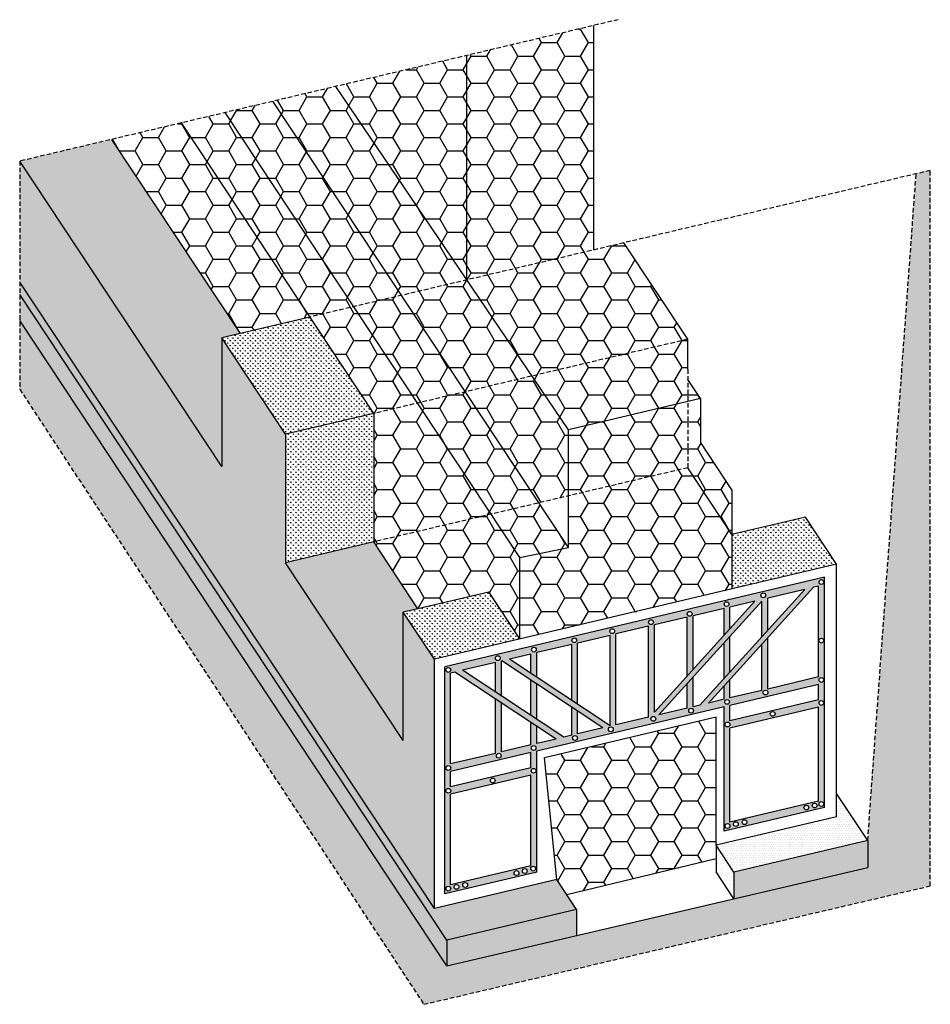
# Model space of a CAD drawing. Units: millimetres. Extents: x 1292 to 2586, y 462 to 1861.
import ezdxf

# ---------------------------------------------------------------- set-up
doc = ezdxf.new("R2010")
doc.units = ezdxf.units.MM
doc.linetypes.add('TRATTEGGIATA2', pattern=[9.525, 6.35, -3.175])
for name, color, linetype in [('C.A.', 251, 'Continuous'), ('ferro', 3, 'Continuous'), ('fondazione esistente', 5, 'Continuous'), ('linee tratteggiate', 2, 'TRATTEGGIATA2'), ('magrone', 3, 'Continuous'), ('retino C.A.', 251, 'Continuous'), ('retino ferro', 3, 'Continuous'), ('retino fondazione', 5, 'Continuous'), ('retino magrone', 3, 'Continuous'), ('terreno', 2, 'Continuous'), ('trave', 6, 'Continuous')]:
    doc.layers.add(name, color=color, linetype=linetype)
pattern_1 = [(90, (0, 0), (-3.5921, 3.5921), [0.9525, -6.2317]), (45, (0, 0), (-3.5921024, 3.5921024), [0.9525, -4.1275]), (135, (0, 0), (-3.5921024, -3.5921024), [0.9525, -4.1275])]

msp = doc.modelspace()

# ---------------------------------------------------------------- hatches: boundary and pattern name
at = {"layer": 'retino C.A.'}
h = msp.add_hatch(dxfattribs=at)
h.set_pattern_fill('GRASS', color=256, scale=0.2, style=0)
h.set_pattern_definition(pattern_1)
h.paths.add_polyline_path([(1605.6, 1415.1), (1422.9, 1691), (1291.8, 1660.1), (1579, 1226.2), (1579, 1408.8)])
h = msp.add_hatch(dxfattribs=at)
h.set_pattern_fill('GRASS', color=256, scale=0.08, style=0)
h.set_pattern_definition([(90, (0, 0), (-1.43684, 1.43684), [0.381, -2.49268]), (45, (0, 0), (-1.436841, 1.436841), [0.381, -1.651]), (135, (0, 0), (-1.436841, -1.436841), [0.381, -1.651])])
h.paths.add_polyline_path([(1669.8, 1271.8), (1579, 1408.8), (1579, 1226.2), (1291.8, 1660.1), (1291.8, 1488.2), (1881.4, 597.7), (1881.4, 952.1), (1837.2, 1018.9), (1837.2, 836.3), (1669.8, 1089.2)])
h = msp.add_hatch(dxfattribs=at)
h.set_pattern_fill('GRASS', color=256, scale=0.2, style=0)
h.set_pattern_definition(pattern_1)
h.paths.add_polyline_path([(1704.4, 1438.5), (1579, 1408.8), (1669.8, 1271.8), (1795.1, 1301.4)], flags=17)
h = msp.add_hatch(dxfattribs=at)
h.set_pattern_fill('GRASS', color=256, scale=0.2, style=0)
h.set_pattern_definition(pattern_1)
h.paths.add_polyline_path([(1795.1, 1301.4), (1669.8, 1271.8), (1669.8, 1089.2), (1795.1, 1118.8)], flags=17)
h = msp.add_hatch(dxfattribs=at)
h.set_pattern_fill('GRASS', color=256, scale=0.2, style=0)
h.set_pattern_definition(pattern_1)
h.paths.add_polyline_path([(2453.3, 1087.3), (2409.1, 1154), (2304.5, 1129.3), (2304.5, 1052.1)])
h = msp.add_hatch(dxfattribs=at)
h.set_pattern_fill('GRASS', color=256, scale=0.2, style=0)
h.paths.add_polyline_path([(1795.1, 1118.8), (1669.8, 1089.2), (1837.2, 836.3), (1837.2, 1018.9), (1858, 1023.8)], flags=17)
h = msp.add_hatch(dxfattribs=at)
h.set_pattern_fill('GRASS', color=256, scale=0.2, style=0)
h.set_pattern_definition(pattern_1)
h.paths.add_polyline_path([(1958.9, 1047.6), (1858, 1023.8), (1837.2, 1018.9), (1881.4, 952.1), (2003, 980.9), (2003, 981)])
at = {"layer": 'retino ferro'}
h = msp.add_hatch(color=256, dxfattribs=at)
h.paths.add_polyline_path([(2435.9, 1068.7), (1896.1, 941.2), (1896.1, 618.6), (2027, 649.5), (2027, 821.4), (2293.3, 884.4), (2293.3, 707.8), (2435.9, 741.5)])
h.paths.add_polyline_path([(2427.6, 926.8), (2355.3, 909.7), (2355.3, 982.7), (2346.9, 973.4), (2346.9, 907.7), (2301.6, 897), (2301.6, 923.4), (2293.3, 914.2), (2293.3, 895.1), (2271.2, 889.8), (2420.2, 1054.3), (2427.6, 1056.1)], flags=16)
h.paths.add_polyline_path([(2435, 978.5, -1), (2428.2, 978.5, -1)], flags=16)
h.paths.add_polyline_path([(2428.2, 1061.8, -1), (2435, 1061.8, -1)], flags=16)
h.paths.add_polyline_path([(2258.9, 886.9), (2249.2, 884.6), (2249.2, 926.8), (2240.8, 917.6), (2240.8, 882.7), (2200.6, 873.2), (2346.9, 1034.7), (2346.9, 984.1), (2355.3, 993.3), (2355.3, 1039), (2407.9, 1051.4)], flags=16)
h.paths.add_polyline_path([(2345.6, 1042.9, -1), (2352.4, 1042.9, -1)], flags=16)
h.paths.add_polyline_path([(2435, 922.6, -1), (2428.2, 922.6, -1)], flags=16)
h.paths.add_polyline_path([(2337.2, 1034.7), (2194.2, 876.8), (2194.2, 1000.9), (2240.8, 1011.9), (2240.8, 928.2), (2249.2, 937.5), (2249.2, 1013.9), (2293.3, 1024.3), (2293.3, 986.2), (2301.6, 995.4), (2301.6, 1026.3)], flags=16)
h.paths.add_polyline_path([(2427.6, 916.1), (2427.6, 894.5), (2301.6, 864.7), (2301.6, 886.3)], flags=16)
h.paths.add_polyline_path([(2435, 889.9, -1), (2428.2, 889.9, -1)], flags=16)
h.paths.add_polyline_path([(2427.6, 883.8), (2427.6, 750.3), (2301.6, 720.5), (2301.6, 854)], flags=16)
h.paths.add_polyline_path([(2293.4, 1030.4, -1), (2300.2, 1030.4, -1)], flags=16)
h.paths.add_polyline_path([(2355.7, 904.7, -1), (2348.8, 904.7, -1)], flags=16)
h.paths.add_polyline_path([(2365.8, 874.3, -1), (2359, 874.3, -1)], flags=16)
h.paths.add_polyline_path([(2301.1, 891.4, -1), (2294.2, 891.4, -1)], flags=16)
h.paths.add_polyline_path([(2240.9, 1016.6, -1), (2247.7, 1016.6, -1)], flags=16)
h.paths.add_polyline_path([(2301.7, 859.3, -1), (2294.8, 859.3, -1)], flags=16)
h.paths.add_polyline_path([(2249.8, 878.9, -1), (2242.9, 878.9, -1)], flags=16)
h.paths.add_polyline_path([(2185.9, 1004.8, -1), (2192.8, 1004.8, -1)], flags=16)
h.paths.add_polyline_path([(2185.8, 998.9), (2185.8, 869.7), (2139.6, 858.7), (2139.6, 988)], flags=16)
h.paths.add_polyline_path([(2435, 746.3, -1), (2428.2, 746.3, -1)], flags=16)
h.paths.add_polyline_path([(2425.4, 744, -1), (2418.6, 744, -1)], flags=16)
h.paths.add_polyline_path([(2413.7, 741.1, -1), (2406.9, 741.1, -1)], flags=16)
h.paths.add_polyline_path([(2196.1, 867.3, -1), (2189.3, 867.3, -1)], flags=16)
h.paths.add_polyline_path([(2130.8, 992, -1), (2137.7, 992, -1)], flags=16)
h.paths.add_polyline_path([(2131.3, 986), (2131.3, 857.5), (1988.1, 952.2), (2018.6, 959.4), (2018.6, 932), (2027, 926.5), (2027, 961.4), (2076.7, 973.1), (2076.7, 893.6), (2085.1, 888.1), (2085.1, 975.1)], flags=16)
h.paths.add_polyline_path([(2325.8, 720.4, -1), (2319, 720.4, -1)], flags=16)
h.paths.add_polyline_path([(2313.4, 717.7, -1), (2306.6, 717.7, -1)], flags=16)
h.paths.add_polyline_path([(2301.7, 715, -1), (2294.8, 715, -1)], flags=16)
h.paths.add_polyline_path([(2135.7, 852.4, -1), (2128.9, 852.4, -1)], flags=16)
h.paths.add_polyline_path([(2076.9, 979, -1), (2083.8, 979, -1)], flags=16)
h.paths.add_polyline_path([(2121.1, 854.4), (2085.1, 845.9), (2085.1, 878.2), (2076.7, 883.7), (2076.7, 843.9), (2065.5, 841.2), (1921.5, 936.5), (1968.3, 947.5), (1968.3, 905.5), (1976.6, 900), (1976.6, 949.9)], flags=16)
h.paths.add_polyline_path([(2084.7, 840.1, -1), (2077.9, 840.1, -1)], flags=16)
h.paths.add_polyline_path([(2019.5, 965.7, -1), (2026.3, 965.7, -1)], flags=16)
h.paths.add_polyline_path([(2054.5, 838.6), (2027, 832.1), (2027, 856.8), (2018.6, 862.3), (2018.6, 830.2), (1976.6, 820.2), (1976.6, 890.1), (1968.3, 895.6), (1968.3, 818.2), (1904.5, 803.2), (1904.5, 932.4), (1910.5, 933.9)], flags=16)
h.paths.add_polyline_path([(2025.9, 825.9, -1), (2019.1, 825.9, -1)], flags=16)
h.paths.add_polyline_path([(2018.6, 819.4), (2018.6, 797.9), (1904.5, 770.9), (1904.5, 792.5)], flags=16)
h.paths.add_polyline_path([(1968.2, 953.6, -1), (1975, 953.6, -1)], flags=16)
h.paths.add_polyline_path([(2025.8, 793.5, -1), (2019, 793.5, -1)], flags=16)
h.paths.add_polyline_path([(2018.6, 787.2), (2018.6, 658.3), (1904.5, 631.3), (1904.5, 760.2)], flags=16)
h.paths.add_polyline_path([(1976.3, 814.9, -1), (1969.5, 814.9, -1)], flags=16)
h.paths.add_polyline_path([(1967.8, 779.7, -1), (1961, 779.7, -1)], flags=16)
h.paths.add_polyline_path([(1897.8, 936.8, -1), (1904.6, 936.8, -1)], flags=16)
h.paths.add_polyline_path([(2025.3, 654.4, -1), (2018.5, 654.4, -1)], flags=16)
h.paths.add_polyline_path([(2013.3, 651, -1), (2006.5, 651, -1)], flags=16)
h.paths.add_polyline_path([(2001.6, 648.1, -1), (1994.8, 648.1, -1)], flags=16)
h.paths.add_polyline_path([(1904.6, 797.4, -1), (1897.8, 797.4, -1)], flags=16)
h.paths.add_polyline_path([(1904.6, 765.1, -1), (1897.8, 765.1, -1)], flags=16)
h.paths.add_polyline_path([(1928.6, 631.1, -1), (1921.8, 631.1, -1)], flags=16)
h.paths.add_polyline_path([(1916.2, 628.4, -1), (1909.4, 628.4, -1)], flags=16)
h.paths.add_polyline_path([(1904.6, 626, -1), (1897.8, 626, -1)], flags=16)
for points in [[(2301.6, 984.7), (2293.3, 975.5), (2293.3, 924.9), (2301.6, 934.1)], [(2027, 916.6), (2018.6, 922.1), (2018.6, 872.2), (2027, 866.7)]]:
    msp.add_hatch(color=256, dxfattribs=at).paths.add_polyline_path(points)
at = {"layer": 'retino fondazione'}
h = msp.add_hatch(dxfattribs=at)
h.set_pattern_fill('HONEY', color=256, scale=7, style=0)
h.paths.add_polyline_path([(2108.3, 1853), (1927.6, 1810.3), (1927.6, 1491.2), (2108.3, 1533.9)])
h = msp.add_hatch(dxfattribs=at)
h.set_pattern_fill('HONEY', color=256, scale=7, style=0)
h.paths.add_polyline_path([(1927.6, 1810.3), (1741.2, 1766.3), (1927.6, 1491.2)])
h = msp.add_hatch(dxfattribs=at)
h.set_pattern_fill('HONEY', color=256, scale=7, style=0)
h.paths.add_polyline_path([(1741.2, 1766.3), (1651.9, 1745.2), (1834.6, 1469.2), (1927.6, 1491.2)])
h = msp.add_hatch(dxfattribs=at)
h.set_pattern_fill('HONEY', color=256, scale=7, style=0)
h.paths.add_polyline_path([(1651.9, 1745.2), (1584.1, 1729.1), (1766.8, 1453.2), (1834.6, 1469.2)])
h = msp.add_hatch(dxfattribs=at)
h.set_pattern_fill('HONEY', color=256, scale=7, style=0)
h.paths.add_polyline_path([(1584.1, 1729.1), (1521.7, 1714.4), (1704.4, 1438.5), (1766.8, 1453.2)])
h = msp.add_hatch(dxfattribs=at)
h.set_pattern_fill('HONEY', color=256, scale=7, style=0)
h.paths.add_polyline_path([(1521.7, 1714.4), (1422.9, 1691), (1605.6, 1415.1), (1704.4, 1438.5)])
h = msp.add_hatch(dxfattribs=at)
h.set_pattern_fill('HONEY', color=256, scale=7, style=0)
h.paths.add_polyline_path([(2150.9, 1544), (1927.6, 1491.2), (2020.2, 1354.6), (2241.6, 1406.9)])
h = msp.add_hatch(dxfattribs=at)
h.set_pattern_fill('HONEY', color=256, scale=7, style=0)
h.paths.add_polyline_path([(1927.6, 1491.2), (1834.6, 1469.2), (1925.4, 1332.2), (2020.2, 1354.6)])
h = msp.add_hatch(dxfattribs=at)
h.set_pattern_fill('HONEY', color=256, scale=7, style=0)
h.paths.add_polyline_path([(1834.6, 1469.2), (1766.8, 1453.2), (1857.6, 1316.2), (1925.4, 1332.2)])
h = msp.add_hatch(dxfattribs=at)
h.set_pattern_fill('HONEY', color=256, scale=7, style=0)
h.paths.add_polyline_path([(1766.8, 1453.2), (1704.4, 1438.5), (1795.1, 1301.4), (1857.6, 1316.2)])
h = msp.add_hatch(dxfattribs=at)
h.set_pattern_fill('HONEY', color=256, scale=7, style=0)
h.paths.add_polyline_path([(2241.6, 1318.2), (2241.6, 1363.9), (2241.6, 1406.9), (2020.2, 1354.6), (2072, 1278.1)])
h = msp.add_hatch(dxfattribs=at)
h.set_pattern_fill('HONEY', color=256, scale=7, style=0)
h.paths.add_polyline_path([(2072, 1278.1), (2020.2, 1354.6), (1925.4, 1332.2), (2029.9, 1174.3), (2072, 1184.2)])
h = msp.add_hatch(dxfattribs=at)
h.set_pattern_fill('HONEY', color=256, scale=7, style=0)
h.paths.add_polyline_path([(2241.6, 1349.7), (2241.6, 1318.2), (2259.6, 1322.5), (2259.6, 1322.5)])
h = msp.add_hatch(dxfattribs=at)
h.set_pattern_fill('HONEY', color=256, scale=7, style=0)
h.paths.add_polyline_path([(1925.4, 1332.2), (1857.6, 1316.2), (1962.1, 1158.3), (2029.9, 1174.3)])
h = msp.add_hatch(dxfattribs=at)
h.set_pattern_fill('HONEY', color=256, scale=7, style=0)
h.paths.add_polyline_path([(1857.6, 1316.2), (1795.1, 1301.4), (1795.1, 1118.8), (1962.1, 1158.3)])
h = msp.add_hatch(dxfattribs=at)
h.set_pattern_fill('HONEY', color=256, scale=7, style=0)
h.paths.add_polyline_path([(2241.6, 1318.2), (2072, 1278.1), (2072, 1184.2), (2241.6, 1224.3)])
h = msp.add_hatch(dxfattribs=at)
h.set_pattern_fill('HONEY', color=256, scale=7, style=0)
h.paths.add_polyline_path([(2304.5, 1192.8), (2259.6, 1260.7), (2259.6, 1322.5), (2241.6, 1318.2), (2241.6, 1224.3), (2304.5, 1129.3)])
h = msp.add_hatch(dxfattribs=at)
h.set_pattern_fill('HONEY', color=256, scale=7, style=0)
h.paths.add_polyline_path([(2241.6, 1224.3), (2072, 1184.2), (2072, 1110.7), (2003, 1096.5), (2003, 981), (2003.1, 980.9), (2304.5, 1052.1), (2304.5, 1129.3)])
h = msp.add_hatch(dxfattribs=at)
h.set_pattern_fill('HONEY', color=256, scale=7, style=0)
h.paths.add_polyline_path([(2029.9, 1174.3), (1962.1, 1158.3), (2003, 1096.5), (2072, 1110.7)])
h = msp.add_hatch(dxfattribs=at)
h.set_pattern_fill('HONEY', color=256, scale=7, style=0)
h.paths.add_polyline_path([(1962.1, 1158.3), (1795.1, 1118.8), (1858, 1023.8), (1958.9, 1047.6), (2003, 981), (2003, 1096.5)])
h = msp.add_hatch(dxfattribs=at)
h.set_pattern_fill('HONEY', color=256, scale=7, style=0)
h.paths.add_polyline_path([(2281.8, 869.5), (2037.8, 811.9), (2055.6, 638.8), (2069.6, 617.7), (2281.8, 668.7), (2281.8, 687.7)])
at = {"layer": 'retino magrone'}
h = msp.add_hatch(dxfattribs=at)
h.set_pattern_fill('DOTS', color=256, scale=2, style=0)
h.paths.add_polyline_path([(2083.6, 596.5), (2055.6, 638.8), (1881.4, 597.7), (1291.8, 1488.2), (1291.8, 1470.4), (1899.3, 552.9)])
h = msp.add_hatch(dxfattribs=at)
h.set_pattern_fill('DOTS', color=256, scale=3, style=0)
h.paths.add_polyline_path([(1291.8, 1470.4), (1291.8, 1433.6), (1899.3, 516), (1899.3, 552.9)])
h = msp.add_hatch(dxfattribs=at)
h.set_pattern_fill('DOTS', color=256, scale=2, style=0)
h.paths.add_polyline_path([(2497.5, 694.3), (2453.3, 761.2), (2453.3, 728.2), (2281.8, 687.7), (2307.2, 649.3)])
h = msp.add_hatch(dxfattribs=at)
h.set_pattern_fill('DOTS', color=256, scale=3, style=0)
h.paths.add_polyline_path([(2281.8, 687.7), (2281.8, 649.7), (2307.2, 611.4), (2307.2, 649.3)])
h = msp.add_hatch(dxfattribs=at)
h.set_pattern_fill('DOTS', color=256, style=0)
h.paths.add_polyline_path([(2497.5, 655.9), (2497.5, 694.3), (2307.2, 649.3), (2307.2, 611.4)])
h = msp.add_hatch(dxfattribs=at)
h.set_pattern_fill('DOTS', color=256, style=0)
h.paths.add_polyline_path([(2083.6, 559.1), (2083.6, 596.5), (1899.3, 552.9), (1899.3, 516)])
at = {"layer": 'terreno'}
h = msp.add_hatch(dxfattribs=at)
h.set_pattern_fill('AR-SAND', color=256, scale=0.2, style=0)
h.paths.add_polyline_path([(1291.8, 1433.6), (1291.8, 1335.8), (1866.3, 461.5), (2586.5, 629.9), (2586.5, 1646.9), (2566.3, 1642.1), (2497.5, 694.3), (2497.5, 655.9), (1899.3, 516)])

# ---------------------------------------------------------------- linework, layer by layer
at = {"layer": 'C.A.'}
for p, q in [((1579, 1226.2), (1291.8, 1660.1)), ((2241.6, 1406.9), (2150.9, 1544)), ((1881.4, 597.7), (1291.8, 1488.2)), ((1704.4, 1438.5), (1579, 1408.8)), ((1669.8, 1271.8), (1579, 1408.8)), ((1579, 1408.8), (1579, 1226.2)), ((2241.6, 1363.9), (2241.6, 1406.9)), ((1795.1, 1301.4), (1669.8, 1271.8)), ((1669.8, 1271.8), (1669.8, 1089.2)), ((2304.5, 1129.3), (2241.6, 1224.3)), ((2409.1, 1154), (2304.5, 1129.3)), ((2453.3, 1087.3), (2409.1, 1154)), ((1795.1, 1118.8), (1669.8, 1089.2)), ((1837.2, 836.3), (1669.8, 1089.2)), ((1858, 1023.8), (1837.2, 1018.9)), ((1881.4, 952.1), (1837.2, 1018.9)), ((1837.2, 836.3), (1837.2, 1018.9))]:
    msp.add_line(p, q, dxfattribs=at)
at = {"layer": 'C.A.', "linetype": 'TRATTEGGIATA2'}
for p, q in [((2150.9, 1544), (1704.4, 1438.5)), ((2241.6, 1406.9), (1795.1, 1301.4)), ((2241.6, 1363.9), (2241.6, 1224.3)), ((2241.6, 1224.3), (1795.1, 1118.8))]:
    msp.add_line(p, q, dxfattribs=at)
at = {"layer": 'ferro'}
for p, q in [((2435.9, 1068.7), (1896.1, 941.2)), ((2435.9, 741.5), (2435.9, 1068.7)), ((2258.9, 886.9), (2407.9, 1051.4)), ((2271.2, 889.8), (2420.2, 1054.3)), ((2407.9, 1051.4), (2355.3, 1039)), ((2427.6, 1056.1), (2420.2, 1054.3)), ((2427.6, 926.8), (2427.6, 1056.1)), ((2355.3, 993.3), (2355.3, 1039)), ((2194.2, 876.8), (2337.2, 1034.7)), ((2200.6, 873.2), (2346.9, 1034.7)), ((2293.3, 1024.3), (2249.2, 1013.9)), ((2293.3, 986.2), (2293.3, 1024.3)), ((2337.2, 1034.7), (2301.6, 1026.3)), ((2301.6, 995.4), (2301.6, 1026.3)), ((2346.9, 984.1), (2346.9, 1034.7)), ((2240.8, 1011.9), (2194.2, 1000.9)), ((2240.8, 928.2), (2240.8, 1011.9)), ((2249.2, 937.5), (2249.2, 1013.9)), ((2185.8, 998.9), (2139.6, 988)), ((2185.8, 869.7), (2185.8, 998.9)), ((2194.2, 876.8), (2194.2, 1000.9)), ((2131.3, 986), (2085.1, 975.1)), ((2131.3, 857.5), (2131.3, 986)), ((2139.6, 858.7), (2139.6, 988)), ((2301.6, 934.1), (2301.6, 984.7)), ((2355.3, 909.7), (2355.3, 982.7)), ((2076.7, 973.1), (2027, 961.4)), ((2076.7, 893.6), (2076.7, 973.1)), ((2085.1, 888.1), (2085.1, 975.1)), ((2293.3, 924.9), (2293.3, 975.5)), ((2346.9, 907.7), (2346.9, 973.4)), ((2018.6, 959.4), (1988.1, 952.2)), ((2131.3, 857.5), (1988.1, 952.2)), ((2018.6, 932), (2018.6, 959.4)), ((2027, 926.5), (2027, 961.4)), ((1896.1, 618.6), (1896.1, 941.2)), ((1968.3, 947.5), (1921.5, 936.5)), ((1968.3, 905.5), (1968.3, 947.5)), ((1977.1, 949.6), (1976.6, 949.5)), ((1976.6, 900), (1976.6, 949.5)), ((2121.1, 854.4), (1977.1, 949.6)), ((1910.5, 933.9), (1904.5, 932.4)), ((1904.5, 803.2), (1904.5, 932.4)), ((2054.5, 838.6), (1910.5, 933.9)), ((2065.5, 841.2), (1921.5, 936.5)), ((2249.2, 884.6), (2249.2, 926.8)), ((2427.6, 926.8), (2355.3, 909.7)), ((2018.6, 872.2), (2018.6, 922.1)), ((2027, 866.7), (2027, 916.6)), ((2240.8, 882.7), (2240.8, 917.6)), ((2293.3, 895.1), (2293.3, 914.2)), ((2301.6, 897), (2301.6, 923.4)), ((2427.6, 916.1), (2301.6, 886.3)), ((2427.6, 894.5), (2427.6, 916.1)), ((2346.9, 907.7), (2301.6, 897)), ((1968.3, 818.2), (1968.3, 895.6)), ((1976.6, 820.2), (1976.6, 890.1)), ((2293.3, 884.4), (2027, 821.4)), ((2076.7, 843.9), (2076.7, 883.7)), ((2240.8, 882.7), (2200.6, 873.2)), ((2258.9, 886.9), (2249.2, 884.6)), ((2293.3, 895.1), (2271.2, 889.8)), ((2293.3, 707.8), (2293.3, 884.4)), ((2427.6, 894.5), (2301.6, 864.7)), ((2301.6, 864.7), (2301.6, 886.3)), ((2427.6, 883.8), (2301.6, 854)), ((2427.6, 750.3), (2427.6, 883.8)), ((2085.1, 845.9), (2085.1, 878.2)), ((2185.8, 869.7), (2139.6, 858.7)), ((2018.6, 830.2), (2018.6, 862.3)), ((2027, 832.1), (2027, 856.8)), ((2121.1, 854.4), (2085.1, 845.9)), ((2301.6, 720.5), (2301.6, 854)), ((2076.7, 843.9), (2065.5, 841.2)), ((2018.6, 830.2), (1976.6, 820.2)), ((2054.5, 838.6), (2027, 832.1)), ((2018.6, 819.4), (1904.5, 792.5)), ((1968.3, 818.2), (1904.5, 803.2)), ((2018.6, 797.9), (2018.6, 819.4)), ((2027, 649.5), (2027, 821.4)), ((2018.6, 797.9), (1904.5, 770.9)), ((1904.5, 770.9), (1904.5, 792.5)), ((2018.6, 787.2), (1904.5, 760.2)), ((2018.6, 658.3), (2018.6, 787.2)), ((1904.5, 631.3), (1904.5, 760.2)), ((2427.6, 750.3), (2301.6, 720.5)), ((2435.9, 741.5), (2293.3, 707.8)), ((2018.6, 658.3), (1904.5, 631.3)), ((2027, 649.5), (1896.1, 618.6))]:
    msp.add_line(p, q, dxfattribs=at)
for centre in [(2431.6, 1061.8), (2349, 1042.9), (2296.8, 1030.4), (2189.4, 1004.8), (2244.3, 1016.6), (2134.3, 992), (2080.3, 979), (2431.6, 978.5), (2022.9, 965.7), (1971.6, 953.6), (1901.2, 936.8), (2431.6, 922.6), (2352.2, 904.7), (2246.4, 878.9), (2297.6, 891.4), (2431.6, 889.9), (2192.7, 867.3), (2362.4, 874.3), (2132.3, 852.4), (2298.2, 859.3), (2081.3, 840.1), (2022.5, 825.9), (1972.9, 814.9), (1901.2, 797.4), (2022.4, 793.5), (1964.4, 779.7), (1901.2, 765.1), (2410.3, 741.1), (2422, 744), (2431.6, 746.3), (2298.2, 715), (2310, 717.7), (2322.4, 720.4), (1998.2, 648.1), (2009.9, 651), (2021.9, 654.4), (1912.8, 628.4), (1925.2, 631.1), (1901.2, 626)]:
    msp.add_circle(centre, 3.41, dxfattribs=at)
at = {"layer": 'fondazione esistente'}
for p, q in [((2072, 1278.1), (1741.2, 1766.3)), ((2072, 1110.7), (1651.9, 1745.2)), ((2003, 1096.5), (1584.1, 1729.1)), ((1795.1, 1301.4), (1521.7, 1714.4)), ((1605.6, 1415.1), (1422.9, 1691)), ((2259.6, 1322.5), (2241.6, 1349.7)), ((2259.6, 1322.5), (2072, 1278.1)), ((1795.1, 1301.4), (1795.1, 1118.8)), ((2072, 1110.7), (2072, 1278.1)), ((2304.5, 1192.8), (2259.6, 1260.7)), ((1858, 1023.8), (1795.1, 1118.8)), ((2003, 1096.5), (2072, 1110.7)), ((2003, 980.9), (2003, 1096.7)), ((1958.9, 1047.6), (1858, 1023.8)), ((2003.1, 980.9), (1958.8, 1047.7)), ((2069.6, 617.7), (2281.8, 668.7))]:
    msp.add_line(p, q, dxfattribs=at)
at = {"layer": 'linee tratteggiate'}
for p, q in [((2142.9, 1861.2), (1291.8, 1660.1)), ((1291.8, 1660.1), (1291.8, 1335.8)), ((2586.5, 1646.9), (2150.9, 1544)), ((2497.5, 694.3), (2566.3, 1642.1)), ((2586.5, 629.9), (2586.5, 1646.9)), ((1291.8, 1335.8), (1866.3, 461.5)), ((1866.3, 461.5), (2586.5, 629.9))]:
    msp.add_line(p, q, dxfattribs=at)
at = {"layer": 'magrone'}
for p, q in [((1899.3, 552.9), (1291.8, 1470.4)), ((1899.3, 516), (1291.8, 1433.6)), ((2497.5, 694.3), (2453.3, 761.2)), ((2307.2, 649.3), (2281.8, 687.7)), ((2281.8, 687.7), (2281.8, 649.7)), ((2497.5, 694.3), (2307.2, 649.3)), ((2497.5, 694.3), (2497.5, 655.9)), ((1899.3, 516), (2497.5, 655.9)), ((2307.2, 611.4), (2281.8, 649.7)), ((2307.2, 649.3), (2307.2, 611.4)), ((2083.6, 596.5), (2055.6, 638.8)), ((2083.6, 596.5), (1899.3, 552.9)), ((2083.6, 596.5), (2083.6, 559.1)), ((1899.3, 552.9), (1899.3, 516))]:
    msp.add_line(p, q, dxfattribs=at)
at = {"layer": 'retino fondazione'}
for p, q in [((2108.3, 1533.9), (2108.3, 1853)), ((1927.6, 1491.2), (1927.6, 1810.3)), ((2259.6, 1322.5), (2259.6, 1260.7)), ((2304.5, 1192.8), (2304.5, 1052.1))]:
    msp.add_line(p, q, dxfattribs=at)
at = {"layer": 'trave'}
for p, q in [((2453.3, 1087.3), (1881.4, 952.1)), ((2453.3, 728.2), (2453.3, 1087.3)), ((1881.4, 597.7), (1881.4, 952.1)), ((2281.8, 869.5), (2037.8, 811.9)), ((2281.8, 687.7), (2281.8, 869.5)), ((2055.6, 638.8), (2037.8, 811.9)), ((2453.3, 728.2), (2281.8, 687.7)), ((2055.6, 638.8), (1881.4, 597.7))]:
    msp.add_line(p, q, dxfattribs=at)

doc.saveas('drawing.dxf')
